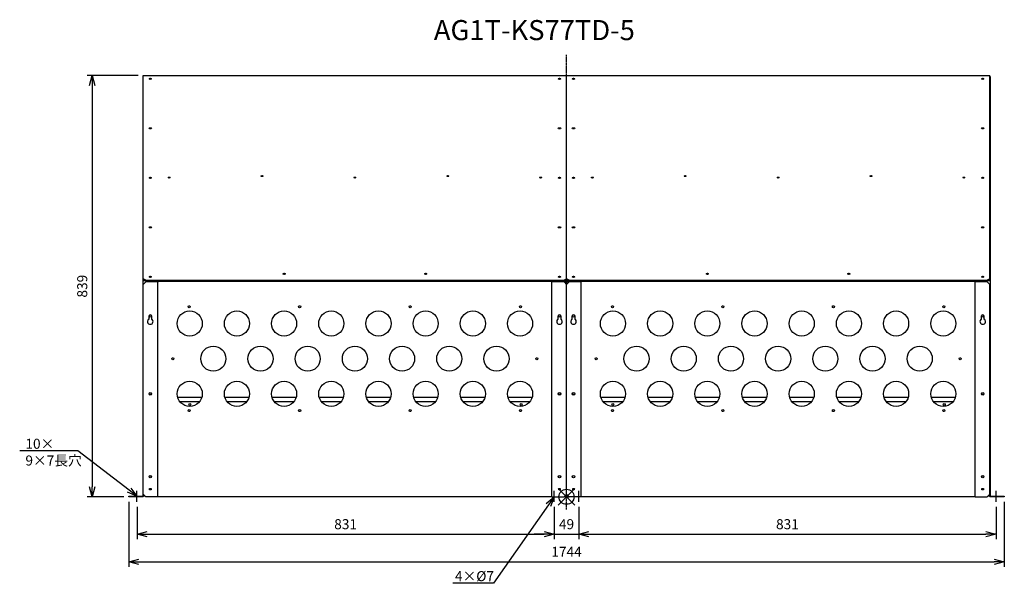
# Model space of a CAD drawing. Extents: x 4460 to 6421, y -487 to 638.
import ezdxf
from ezdxf import colors
from ezdxf.entities.mleader import LeaderData, LeaderLine
from ezdxf.math import Vec2, Vec3

# ---------------------------------------------------------------- set-up
doc = ezdxf.new("R2010")
doc.units = 0
doc.linetypes.add('DASHDOT', pattern=[5.5, 4, -0.6, 0.3, -0.6])
doc.layers.get('0').update_dxf_attribs({"linetype": 'CONTINUOUS'})
doc.layers.get('Defpoints').update_dxf_attribs({"linetype": 'CONTINUOUS'})
for name, color, linetype in [('ARRANGE', 1, 'CONTINUOUS'), ('BASIS', 6, 'DASHDOT'), ('ETC', 61, 'CONTINUOUS'), ('NOTE', 4, 'CONTINUOUS'), ('OUTLINE', 3, 'CONTINUOUS'), ('SIZE', 30, 'CONTINUOUS')]:
    doc.layers.add(name, color=color, linetype=linetype)
doc.styles.get("Standard").update_dxf_attribs({"font": 'romans.shx', "bigfont": 'extfont.shx'})
doc.dimstyles.get("Standard").update_dxf_attribs({"dimscale": 0, "dimtxt": 2, "dimasz": 2, "dimexe": 1, "dimexo": 1, "dimgap": 1, "dimtad": 1, "dimdec": 0, "dimdsep": 46, "dimtxsty": 'STANDARD', "dimblk1": 'OPEN30', "dimblk2": 'OPEN30', "dimsah": 1, "dimcen": 2.5, "dimadec": 0, "dimazin": 0, "dimtfac": 1, "dimtdec": 0, "dimtmove": 0, "dimatfit": 3, "dimldrblk": 'OPEN30', "dimfxl": 1, "dimtolj": 1, "dimarcsym": 0})

# ---------------------------------------------------------------- blocks, each defined once
blk = doc.blocks.new('_OPEN30')
at = {"color": 0, "linetype": 'ByBlock'}
for p, q in [((-1, 0.268), (0, 0)), ((0, 0), (-1, -0.268)), ((0, 0), (-1, 0))]:
    blk.add_line(p, q, dxfattribs=at)
blk = doc.blocks.new('*D9')
at = {"layer": 'Defpoints', "color": 0}
for p in [(4693.9, -322.2), (5524.9, -322.2), (5524.9, -386.8)]:
    blk.add_point(p, dxfattribs=at)
at = {"layer": 'SIZE', "color": 0, "lineweight": -2}
for p, q in [((4693.9, -332.2), (4693.9, -396.8)), ((5524.9, -332.2), (5524.9, -396.8)), ((4713.9, -386.8), (5504.9, -386.8))]:
    blk.add_line(p, q, dxfattribs=at)
at = {"layer": 'SIZE', "color": 0, "lineweight": -2, "xscale": 20, "yscale": 20, "zscale": 20, "rotation": 180}
blk.add_blockref('_OPEN30', (4693.9, -386.8), dxfattribs=at)
at = {"layer": 'SIZE', "color": 0, "lineweight": -2, "xscale": 20, "yscale": 20, "zscale": 20}
blk.add_blockref('_OPEN30', (5524.9, -386.8), dxfattribs=at)
at = {"layer": 'SIZE', "color": 0, "insert": (5109.4, -366.8), "char_height": 20, "attachment_point": 5}
blk.add_mtext('\\A1;831', dxfattribs=at)
blk = doc.blocks.new('*D10')
at = {"layer": 'Defpoints', "color": 0}
for p in [(5524.9, -322.2), (5573.9, -322.2), (5573.9, -386.8)]:
    blk.add_point(p, dxfattribs=at)
at = {"layer": 'SIZE', "color": 0, "lineweight": -2}
for p, q in [((5524.9, -332.2), (5524.9, -396.8)), ((5573.9, -332.2), (5573.9, -396.8)), ((5504.9, -386.8), (5484.9, -386.8)), ((5524.9, -386.8), (5573.9, -386.8)), ((5593.9, -386.8), (5613.9, -386.8))]:
    blk.add_line(p, q, dxfattribs=at)
at = {"layer": 'SIZE', "color": 0, "lineweight": -2, "xscale": 20, "yscale": 20, "zscale": 20}
blk.add_blockref('_OPEN30', (5524.9, -386.8), dxfattribs=at)
at = {"layer": 'SIZE', "color": 0, "lineweight": -2, "xscale": 20, "yscale": 20, "zscale": 20, "rotation": 180}
blk.add_blockref('_OPEN30', (5573.9, -386.8), dxfattribs=at)
at = {"layer": 'SIZE', "color": 0, "insert": (5549.4, -366.8), "char_height": 20, "attachment_point": 5}
blk.add_mtext('\\A1;49', dxfattribs=at)
blk = doc.blocks.new('*D11')
at = {"layer": 'Defpoints', "color": 0}
for p in [(5573.9, -322.2), (6404.9, -322.2), (6404.9, -386.8)]:
    blk.add_point(p, dxfattribs=at)
at = {"layer": 'SIZE', "color": 0, "lineweight": -2}
for p, q in [((5573.9, -332.2), (5573.9, -396.8)), ((6404.9, -332.2), (6404.9, -396.8)), ((5593.9, -386.8), (6384.9, -386.8))]:
    blk.add_line(p, q, dxfattribs=at)
at = {"layer": 'SIZE', "color": 0, "lineweight": -2, "xscale": 20, "yscale": 20, "zscale": 20, "rotation": 180}
blk.add_blockref('_OPEN30', (5573.9, -386.8), dxfattribs=at)
at = {"layer": 'SIZE', "color": 0, "lineweight": -2, "xscale": 20, "yscale": 20, "zscale": 20}
blk.add_blockref('_OPEN30', (6404.9, -386.8), dxfattribs=at)
at = {"layer": 'SIZE', "color": 0, "insert": (5989.4, -366.8), "char_height": 20, "attachment_point": 5}
blk.add_mtext('\\A1;831', dxfattribs=at)
blk = doc.blocks.new('*D12')
at = {"layer": 'Defpoints', "color": 0}
for p in [(4677.4, -312.2), (6421.4, -312.2), (6421.4, -441.8)]:
    blk.add_point(p, dxfattribs=at)
at = {"layer": 'SIZE', "color": 0, "lineweight": -2}
for p, q in [((4677.4, -322.2), (4677.4, -451.8)), ((6421.4, -322.2), (6421.4, -451.8)), ((4697.4, -441.8), (6401.4, -441.8))]:
    blk.add_line(p, q, dxfattribs=at)
at = {"layer": 'SIZE', "color": 0, "lineweight": -2, "xscale": 20, "yscale": 20, "zscale": 20, "rotation": 180}
blk.add_blockref('_OPEN30', (4677.4, -441.8), dxfattribs=at)
at = {"layer": 'SIZE', "color": 0, "lineweight": -2, "xscale": 20, "yscale": 20, "zscale": 20}
blk.add_blockref('_OPEN30', (6421.4, -441.8), dxfattribs=at)
at = {"layer": 'SIZE', "color": 0, "insert": (5549.4, -421.8), "char_height": 20, "attachment_point": 5}
blk.add_mtext('\\A1;1744', dxfattribs=at)
blk = doc.blocks.new('*D13')
at = {"layer": 'Defpoints', "color": 0}
for p in [(4706.4, 526.7), (4604.8, -312.2), (4677.4, -312.2)]:
    blk.add_point(p, dxfattribs=at)
at = {"layer": 'SIZE', "color": 0, "lineweight": -2}
for p, q in [((4696.4, 526.7), (4594.8, 526.7)), ((4604.8, 506.7), (4604.8, -292.2)), ((4667.4, -312.2), (4594.8, -312.2))]:
    blk.add_line(p, q, dxfattribs=at)
at = {"layer": 'SIZE', "color": 0, "lineweight": -2, "xscale": 20, "yscale": 20, "zscale": 20}
for p, rotation in [((4604.8, 526.7), 90), ((4604.8, -312.2), 270)]:
    blk.add_blockref('_OPEN30', p, dxfattribs=dict(at, rotation=rotation))
at = {"layer": 'SIZE', "color": 0, "insert": (4584.8, 107.2), "char_height": 20, "attachment_point": 5, "rotation": 90}
blk.add_mtext('\\A1;839', dxfattribs=at)

msp = doc.modelspace()

# ---------------------------------------------------------------- linework, layer by layer
at = {"layer": 'ARRANGE', "color": 1, "linetype": 'Continuous'}
for p, q in [((5532.69, -328.9), (5566.06, -295.53)), ((5532.69, -295.53), (5566.06, -328.9))]:
    msp.add_line(p, q, dxfattribs=at)
at = {"layer": 'ARRANGE'}
msp.add_circle((5549.38, -312.21), 15, dxfattribs=at)
at = {"layer": 'BASIS', "color": 6, "linetype": 'DASHDOT'}
msp.add_line((5549.38, -337.51), (5549.38, 567.61), dxfattribs=at)
at = {"layer": 'NOTE'}
for p, q in [((4693.88, -322.21), (4693.88, -300.21)), ((5524.88, -322.21), (5524.88, -300.21)), ((5573.88, -322.21), (5573.88, -300.21)), ((6404.88, -322.21), (6404.88, -300.21))]:
    msp.add_line(p, q, dxfattribs=at)
at = {"layer": 'OUTLINE'}
for p, q in [((4706.38, 524.79), (4705.38, 524.79)), ((4705.38, 524.79), (4705.38, 117.79)), ((4706.38, 526.66), (5549.38, 526.66)), ((4706.38, 526.65), (4706.38, 526.66)), ((4706.38, 526.65), (5549.38, 526.65)), ((4706.38, 121.76), (4706.38, 526.65)), ((5549.38, 526.65), (5549.38, 526.66)), ((5549.38, 526.66), (6392.38, 526.66)), ((5549.38, 121.76), (5549.38, 526.65)), ((5549.38, 526.65), (6392.38, 526.65)), ((5549.38, 121.76), (5549.38, 526.65)), ((6392.38, 526.65), (6392.38, 526.66)), ((6392.38, 121.76), (6392.38, 526.65)), ((6393.38, 524.79), (6392.38, 524.79)), ((6393.38, 524.79), (6393.38, 117.79)), ((4735.38, 117.79), (4705.38, 117.79)), ((4705.38, 117.79), (4705.38, -311.21)), ((4711.38, 119.26), (4706.38, 121.76)), ((4706.38, 121.76), (4706.38, 120.9)), ((4706.38, 120.9), (4711.38, 118.4)), ((4711.38, 119.26), (5544.38, 119.26)), ((4711.38, 118.4), (4711.38, 119.26)), ((4711.38, 118.4), (5544.38, 118.4)), ((4735.38, 118.4), (4735.38, 117.79)), ((4735.38, 117.79), (4735.38, 115.79)), ((4736.38, 118.4), (4736.38, 116.79)), ((5519.38, 116.79), (5519.38, 118.4)), ((5520.38, 118.4), (5520.38, 118.08)), ((5521.38, 118.08), (5520.38, 118.08)), ((5520.38, 116.79), (5520.38, 118.08)), ((5521.38, 116.79), (5521.38, 118.08)), ((5548.38, 118.08), (5521.38, 118.08)), ((5549.38, 121.76), (5544.38, 119.26)), ((5544.38, 118.4), (5549.38, 120.9)), ((5544.38, 119.26), (5544.38, 118.4)), ((5548.38, 118.08), (5548.38, 117.79)), ((5549.38, 117.79), (5548.38, 117.79)), ((5548.38, 117.79), (5548.38, 116.79)), ((5549.38, 120.9), (5549.38, 121.76)), ((5554.38, 119.26), (5549.38, 121.76)), ((5549.38, 121.76), (5549.38, 120.9)), ((5549.38, 120.9), (5549.38, 117.79)), ((5549.38, 120.9), (5549.38, 117.79)), ((5549.38, 120.9), (5554.38, 118.4)), ((5549.38, 117.79), (5549.38, 110.79)), ((5550.38, 117.79), (5549.38, 117.79)), ((5549.38, 117.79), (5549.38, 110.79)), ((5550.38, 118.08), (5577.38, 118.08)), ((5550.38, 118.08), (5550.38, 117.79)), ((5550.38, 117.79), (5550.38, 116.79)), ((5554.38, 119.26), (6387.38, 119.26)), ((5554.38, 118.4), (5554.38, 119.26)), ((5554.38, 118.4), (6387.38, 118.4)), ((5577.38, 118.08), (5577.38, 116.79)), ((5577.38, 118.08), (5578.38, 118.08)), ((5578.38, 118.08), (5578.38, 118.4)), ((5578.38, 118.08), (5578.38, 116.79)), ((5579.38, 118.4), (5579.38, 116.79)), ((6362.38, 116.79), (6362.38, 118.4)), ((6363.38, 118.4), (6363.38, 117.79)), ((6393.38, 117.79), (6363.38, 117.79)), ((6363.38, 117.79), (6363.38, 115.79)), ((6392.38, 121.76), (6387.38, 119.26)), ((6387.38, 118.4), (6392.38, 120.9)), ((6387.38, 119.26), (6387.38, 118.4)), ((6392.38, 120.9), (6392.38, 121.76)), ((6393.38, 117.79), (6393.38, -311.21)), ((4706.38, 110.79), (4711.38, 115.79)), ((4706.38, -307.21), (4706.38, 110.79)), ((4735.38, 115.79), (4711.38, 115.79)), ((4736.38, 115.79), (4735.38, 115.79)), ((4735.38, -312.21), (4735.38, 115.79)), ((4736.38, 116.79), (4736.38, 115.79)), ((5519.38, 116.79), (4736.38, 116.79)), ((5519.38, 115.79), (5519.38, 116.79)), ((5520.38, 115.79), (5519.38, 115.79)), ((5521.38, 116.79), (5520.38, 116.79)), ((5520.38, 116.79), (5520.38, 115.79)), ((5544.38, 115.79), (5520.38, 115.79)), ((5520.38, -312.21), (5520.38, 115.79)), ((5548.38, 117.21), (5521.38, 117.21)), ((5548.38, 116.79), (5521.38, 116.79)), ((5544.38, 115.79), (5549.38, 110.79)), ((5549.38, 110.79), (5554.38, 115.79)), ((5549.38, -307.21), (5549.38, 110.79)), ((5549.38, -307.21), (5549.38, 110.79)), ((5550.38, 117.21), (5577.38, 117.21)), ((5550.38, 116.79), (5577.38, 116.79)), ((5578.38, 115.79), (5554.38, 115.79)), ((5577.38, 116.79), (5578.38, 116.79)), ((5578.38, 115.79), (5578.38, 116.79)), ((5579.38, 115.79), (5578.38, 115.79)), ((5578.38, -312.21), (5578.38, 115.79)), ((5579.38, 116.79), (5579.38, 115.79)), ((6362.38, 116.79), (5579.38, 116.79)), ((6362.38, 115.79), (6362.38, 116.79)), ((6363.38, 115.79), (6362.38, 115.79)), ((6387.38, 115.79), (6363.38, 115.79)), ((6363.38, -312.21), (6363.38, 115.79)), ((6387.38, 115.79), (6392.38, 110.79)), ((6392.38, -307.21), (6392.38, 110.79)), ((4717.88, 41.69), (4717.88, 47.79)), ((4722.88, 47.79), (4722.88, 41.69)), ((5532.88, 41.69), (5532.88, 47.79)), ((5537.88, 47.79), (5537.88, 41.69)), ((5560.88, 41.69), (5560.88, 47.79)), ((5565.88, 47.79), (5565.88, 41.69)), ((6375.88, 41.69), (6375.88, 47.79)), ((6380.88, 47.79), (6380.88, 41.69)), ((4822.88, -114.21), (4774.88, -114.21)), ((4916.88, -114.21), (4868.88, -114.21)), ((5010.88, -114.21), (4962.88, -114.21)), ((5104.88, -114.21), (5056.88, -114.21)), ((5198.88, -114.21), (5150.88, -114.21)), ((5292.88, -114.21), (5244.88, -114.21)), ((5386.88, -114.21), (5338.88, -114.21)), ((5480.88, -114.21), (5432.88, -114.21)), ((5665.88, -114.21), (5617.88, -114.21)), ((5759.88, -114.21), (5711.88, -114.21)), ((5853.88, -114.21), (5805.88, -114.21)), ((5947.88, -114.21), (5899.88, -114.21)), ((6041.88, -114.21), (5993.88, -114.21)), ((6135.88, -114.21), (6087.88, -114.21)), ((6229.88, -114.21), (6181.88, -114.21)), ((6323.88, -114.21), (6275.88, -114.21)), ((4778.88, -122.21), (4818.88, -122.21)), ((4872.88, -122.21), (4912.88, -122.21)), ((4966.88, -122.21), (5006.88, -122.21)), ((5060.88, -122.21), (5100.88, -122.21)), ((5154.88, -122.21), (5194.88, -122.21)), ((5248.88, -122.21), (5288.88, -122.21)), ((5342.88, -122.21), (5382.88, -122.21)), ((5436.88, -122.21), (5476.88, -122.21)), ((5621.88, -122.21), (5661.88, -122.21)), ((5715.88, -122.21), (5755.88, -122.21)), ((5809.88, -122.21), (5849.88, -122.21)), ((5903.88, -122.21), (5943.88, -122.21)), ((5997.88, -122.21), (6037.88, -122.21)), ((6091.88, -122.21), (6131.88, -122.21)), ((6185.88, -122.21), (6225.88, -122.21)), ((6279.88, -122.21), (6319.88, -122.21)), ((4677.38, -311.21), (4705.38, -311.21)), ((4677.38, -312.21), (4677.38, -311.21)), ((4706.38, -312.21), (4677.38, -312.21)), ((4710.38, -311.21), (4705.38, -311.21)), ((4711.38, -312.21), (4706.38, -307.21)), ((4706.38, -312.21), (4706.38, -311.21)), ((4735.38, -312.21), (4711.38, -312.21)), ((4718.88, -295.71), (4721.88, -295.71)), ((4718.88, -298.71), (4718.88, -295.71)), ((4721.88, -298.71), (4718.88, -298.71)), ((4721.88, -295.71), (4721.88, -298.71)), ((5520.38, -312.21), (4735.38, -312.21)), ((5520.38, -312.21), (5544.38, -312.21)), ((5533.88, -295.71), (5536.88, -295.71)), ((5533.88, -298.71), (5533.88, -295.71)), ((5536.88, -298.71), (5533.88, -298.71)), ((5536.88, -295.71), (5536.88, -298.71)), ((5549.38, -307.21), (5544.38, -312.21)), ((5548.38, -312.21), (5544.38, -312.21)), ((5548.38, -311.21), (5545.38, -311.21)), ((5548.38, -311.21), (5548.38, -312.21)), ((5549.38, -312.21), (5548.38, -312.21)), ((5549.38, -307.21), (5549.38, -312.21)), ((5549.38, -307.21), (5549.38, -312.21)), ((5554.38, -312.21), (5549.38, -307.21)), ((5550.38, -312.21), (5549.38, -312.21)), ((5550.38, -311.21), (5553.38, -311.21)), ((5550.38, -311.21), (5550.38, -312.21)), ((5550.38, -312.21), (5554.38, -312.21)), ((5578.38, -312.21), (5554.38, -312.21)), ((5561.88, -295.71), (5564.88, -295.71)), ((5561.88, -298.71), (5561.88, -295.71)), ((5564.88, -298.71), (5561.88, -298.71)), ((5564.88, -295.71), (5564.88, -298.71)), ((6363.38, -312.21), (5578.38, -312.21)), ((6363.38, -312.21), (6387.38, -312.21)), ((6376.88, -295.71), (6379.88, -295.71)), ((6376.88, -298.71), (6376.88, -295.71)), ((6379.88, -298.71), (6376.88, -298.71)), ((6379.88, -295.71), (6379.88, -298.71)), ((6392.38, -307.21), (6387.38, -312.21)), ((6393.38, -311.21), (6388.38, -311.21)), ((6392.38, -311.21), (6392.38, -312.21)), ((6421.38, -312.21), (6392.38, -312.21)), ((6393.38, -311.21), (6421.38, -311.21)), ((6421.38, -311.21), (6421.38, -312.21))]:
    msp.add_line(p, q, dxfattribs=at)
for centre, radius in [((4797.88, 66.29), 2), ((5017.88, 66.29), 2), ((5237.88, 66.29), 2), ((5457.88, 66.29), 2), ((5640.88, 66.29), 2), ((5860.88, 66.29), 2), ((6080.88, 66.29), 2), ((6300.88, 66.29), 2), ((4720.38, 47.79), 2), ((4798.88, 32.79), 25), ((4892.88, 32.79), 25), ((4986.88, 32.79), 25), ((5080.88, 32.79), 25), ((5174.88, 32.79), 25), ((5268.88, 32.79), 25), ((5362.88, 32.79), 25), ((5456.88, 32.79), 25), ((5535.38, 47.79), 2.25), ((5563.38, 47.79), 2.25), ((5641.88, 32.79), 25), ((5735.88, 32.79), 25), ((5829.88, 32.79), 25), ((5923.88, 32.79), 25), ((6017.88, 32.79), 25), ((6111.88, 32.79), 25), ((6205.88, 32.79), 25), ((6299.88, 32.79), 25), ((6378.38, 47.79), 2), ((4845.88, -37.21), 25), ((4939.88, -37.21), 25), ((5033.88, -37.21), 25), ((5127.88, -37.21), 25), ((5221.88, -37.21), 25), ((5315.88, -37.21), 25), ((5409.88, -37.21), 25), ((5688.88, -37.21), 25), ((5782.88, -37.21), 25), ((5876.88, -37.21), 25), ((5970.88, -37.21), 25), ((6064.88, -37.21), 25), ((6158.88, -37.21), 25), ((6252.88, -37.21), 25), ((4765.38, -37.21), 2), ((5490.38, -37.21), 2), ((5608.38, -37.21), 2), ((6333.38, -37.21), 2), ((4798.88, -107.21), 25), ((4892.88, -107.21), 25), ((4986.88, -107.21), 25), ((5080.88, -107.21), 25), ((5174.88, -107.21), 25), ((5268.88, -107.21), 25), ((5362.88, -107.21), 25), ((5456.88, -107.21), 25), ((5641.88, -107.21), 25), ((5735.88, -107.21), 25), ((5829.88, -107.21), 25), ((5923.88, -107.21), 25), ((6017.88, -107.21), 25), ((6111.88, -107.21), 25), ((6205.88, -107.21), 25), ((6299.88, -107.21), 25), ((4720.38, -107.21), 2.5), ((4720.38, -107.21), 2), ((5535.38, -107.21), 2.5), ((5535.38, -107.21), 2.25), ((5563.38, -107.21), 2.5), ((5563.38, -107.21), 2.25), ((6378.38, -107.21), 2.5), ((6378.38, -107.21), 2), ((4798.88, -128.21), 2), ((5458.88, -128.21), 2), ((5641.88, -128.21), 2), ((6301.88, -128.21), 2), ((4797.88, -140.71), 2), ((5017.88, -140.71), 2), ((5237.88, -140.71), 2), ((5457.88, -140.71), 2), ((5640.88, -140.71), 2), ((5860.88, -140.71), 2), ((6080.88, -140.71), 2), ((6300.88, -140.71), 2), ((4720.38, -272.21), 2.5), ((4720.38, -272.21), 2), ((5535.38, -272.21), 2.5), ((5535.38, -272.21), 2.25), ((5563.38, -272.21), 2.5), ((5563.38, -272.21), 2.25), ((6378.38, -272.21), 2.5), ((6378.38, -272.21), 2)]:
    msp.add_circle(centre, radius, dxfattribs=at)
for centre, radius, start, end in [((4720.38, 36.79), 5.5, 117.03569, 62.96431), ((4720.38, 47.79), 2.5, 0, 180), ((5535.38, 36.79), 5.5, 117.03569, 62.96431), ((5535.38, 47.79), 2.5, 0, 180), ((5563.38, 36.79), 5.5, 117.03569, 62.96431), ((5563.38, 47.79), 2.5, 0, 180), ((6378.38, 36.79), 5.5, 117.03569, 62.96431), ((6378.38, 47.79), 2.5, 0, 180)]:
    msp.add_arc(centre, radius, start, end, dxfattribs=at)
for centre, major_axis in [((4720.38, 520.15), (-2.5, 0)), ((5535.38, 520.15), (-2.5, 0)), ((5563.38, 520.15), (-2.5, 0)), ((6378.38, 520.15), (-2.5, 0)), ((4720.38, 421.55), (-2.5, 0)), ((5535.38, 421.55), (-2.5, 0)), ((5563.38, 421.55), (-2.5, 0)), ((6378.38, 421.55), (-2.5, 0)), ((4720.38, 322.95), (-2.5, 0)), ((4757.88, 323.47), (-2.05, 0)), ((4942.88, 326.47), (-2.05, 0)), ((5127.88, 323.47), (-2.05, 0)), ((5312.88, 326.47), (-2.05, 0)), ((5497.88, 323.47), (-2.05, 0)), ((5535.38, 322.95), (-2.5, 0)), ((5563.38, 322.95), (-2.5, 0)), ((5600.88, 323.47), (-2.05, 0)), ((5785.88, 326.47), (-2.05, 0)), ((5970.88, 323.47), (-2.05, 0)), ((6155.88, 326.47), (-2.05, 0)), ((6340.88, 323.47), (-2.05, 0)), ((6378.38, 322.95), (-2.5, 0)), ((4720.38, 224.35), (-2.5, 0)), ((5535.38, 224.35), (-2.5, 0)), ((5563.38, 224.35), (-2.5, 0)), ((6378.38, 224.35), (-2.5, 0)), ((4720.38, 125.75), (-2.5, 0)), ((4986.88, 131.77), (-2.5, 0)), ((5268.88, 131.77), (-2.5, 0)), ((5535.38, 125.75), (-2.5, 0)), ((5563.38, 125.75), (-2.5, 0)), ((5829.88, 131.77), (-2.5, 0)), ((6111.88, 131.77), (-2.5, 0)), ((6378.38, 125.75), (-2.5, 0))]:
    msp.add_ellipse(centre, major_axis=major_axis, ratio=0.5005029, dxfattribs=at)
for centre, major_axis, ratio, start_param, end_param in [((4720.38, 519.28), (2.5, 0), 0.5005029, 0.3532468, 2.7883459), ((4720.38, 519.28), (-2, 0), 0.5005029, 3.2490364, 6.1757416), ((4720.38, 518.42), (2, 0), 0.5005029, 0.7785772, 2.3630155), ((5535.38, 519.28), (2.5, 0), 0.5005029, 0.3532468, 2.7883459), ((5535.38, 519.28), (-2.25, 0), 0.5005029, 3.3755446, 6.0492334), ((5535.38, 518.42), (2.25, 0), 0.5005029, 0.7649326, 2.37666), ((5563.38, 519.28), (2.5, 0), 0.5005029, 0.3532468, 2.7883459), ((5563.38, 519.28), (-2.25, 0), 0.5005029, 3.3755446, 6.0492334), ((5563.38, 518.42), (2.25, 0), 0.5005029, 0.7649326, 2.37666), ((6378.38, 519.28), (2.5, 0), 0.5005029, 0.3532468, 2.7883459), ((6378.38, 519.28), (-2, 0), 0.5005029, 3.2490364, 6.1757416), ((6378.38, 518.42), (2, 0), 0.5005029, 0.7785772, 2.3630155), ((4720.38, 420.68), (2.5, 0), 0.5005029, 0.3532468, 2.7883459), ((4720.38, 420.68), (-2, 0), 0.5005029, 3.2490364, 6.1757416), ((4720.38, 419.82), (2, 0), 0.5005029, 0.7785772, 2.3630155), ((5535.38, 420.68), (2.5, 0), 0.5005029, 0.3532468, 2.7883459), ((5535.38, 420.68), (-2.25, 0), 0.5005029, 3.3755446, 6.0492334), ((5535.38, 419.82), (2.25, 0), 0.5005029, 0.7649326, 2.37666), ((5563.38, 420.68), (2.5, 0), 0.5005029, 0.3532468, 2.7883459), ((5563.38, 420.68), (-2.25, 0), 0.5005029, 3.3755446, 6.0492334), ((5563.38, 419.82), (2.25, 0), 0.5005029, 0.7649326, 2.37666), ((6378.38, 420.68), (2.5, 0), 0.5005029, 0.3532468, 2.7883459), ((6378.38, 420.68), (-2, 0), 0.5005029, 3.2490364, 6.1757416), ((6378.38, 419.82), (2, 0), 0.5005029, 0.7785772, 2.3630155), ((4720.38, 322.08), (2.5, 0), 0.5005029, 0.3532468, 2.7883459), ((4720.38, 322.08), (-2, 0), 0.5005029, 3.2490364, 6.1757416), ((4720.38, 321.22), (2, 0), 0.5005029, 0.7785772, 2.3630155), ((4757.88, 322.6), (2.05, 0), 0.5005029, 0.4355237, 2.7060689), ((4757.88, 322.6), (-2.05, 0), 0.5005029, 3.5771164, 5.8476616), ((4757.88, 321.74), (2.05, 0), 0.5005029, 1.0042704, 2.1373223), ((4942.88, 325.6), (2.05, 0), 0.5005029, 0.4355237, 2.7060689), ((4942.88, 325.6), (-2.05, 0), 0.5005029, 3.5771164, 5.8476616), ((4942.88, 324.74), (2.05, 0), 0.5005029, 1.0042704, 2.1373223), ((5127.88, 322.6), (2.05, 0), 0.5005029, 0.4355237, 2.7060689), ((5127.88, 322.6), (-2.05, 0), 0.5005029, 3.5771164, 5.8476616), ((5127.88, 321.74), (2.05, 0), 0.5005029, 1.0042704, 2.1373223), ((5312.88, 325.6), (2.05, 0), 0.5005029, 0.4355237, 2.7060689), ((5312.88, 325.6), (-2.05, 0), 0.5005029, 3.5771164, 5.8476616), ((5312.88, 324.74), (2.05, 0), 0.5005029, 1.0042704, 2.1373223), ((5497.88, 322.6), (2.05, 0), 0.5005029, 0.4355237, 2.7060689), ((5497.88, 322.6), (-2.05, 0), 0.5005029, 3.5771164, 5.8476616), ((5497.88, 321.74), (2.05, 0), 0.5005029, 1.0042704, 2.1373223), ((5535.38, 322.08), (2.5, 0), 0.5005029, 0.3532468, 2.7883459), ((5535.38, 322.08), (-2.25, 0), 0.5005029, 3.3755446, 6.0492334), ((5535.38, 321.22), (2.25, 0), 0.5005029, 0.7649326, 2.37666), ((5563.38, 322.08), (2.5, 0), 0.5005029, 0.3532468, 2.7883459), ((5563.38, 322.08), (-2.25, 0), 0.5005029, 3.3755446, 6.0492334), ((5563.38, 321.22), (2.25, 0), 0.5005029, 0.7649326, 2.37666), ((5600.88, 322.6), (2.05, 0), 0.5005029, 0.4355237, 2.7060689), ((5600.88, 322.6), (-2.05, 0), 0.5005029, 3.5771164, 5.8476616), ((5600.88, 321.74), (2.05, 0), 0.5005029, 1.0042704, 2.1373223), ((5785.88, 325.6), (2.05, 0), 0.5005029, 0.4355237, 2.7060689), ((5785.88, 325.6), (-2.05, 0), 0.5005029, 3.5771164, 5.8476616), ((5785.88, 324.74), (2.05, 0), 0.5005029, 1.0042704, 2.1373223), ((5970.88, 322.6), (2.05, 0), 0.5005029, 0.4355237, 2.7060689), ((5970.88, 322.6), (-2.05, 0), 0.5005029, 3.5771164, 5.8476616), ((5970.88, 321.74), (2.05, 0), 0.5005029, 1.0042704, 2.1373223), ((6155.88, 325.6), (2.05, 0), 0.5005029, 0.4355237, 2.7060689), ((6155.88, 325.6), (-2.05, 0), 0.5005029, 3.5771164, 5.8476616), ((6155.88, 324.74), (2.05, 0), 0.5005029, 1.0042704, 2.1373223), ((6340.88, 322.6), (2.05, 0), 0.5005029, 0.4355237, 2.7060689), ((6340.88, 322.6), (-2.05, 0), 0.5005029, 3.5771164, 5.8476616), ((6340.88, 321.74), (2.05, 0), 0.5005029, 1.0042704, 2.1373223), ((6378.38, 322.08), (2.5, 0), 0.5005029, 0.3532468, 2.7883459), ((6378.38, 322.08), (-2, 0), 0.5005029, 3.2490364, 6.1757416), ((6378.38, 321.22), (2, 0), 0.5005029, 0.7785772, 2.3630155), ((4720.38, 223.49), (2.5, 0), 0.5005029, 0.3532468, 2.7883459), ((4720.38, 223.49), (-2, 0), 0.5005029, 3.2490364, 6.1757416), ((4720.38, 222.62), (2, 0), 0.5005029, 0.7785772, 2.3630155), ((5535.38, 223.49), (2.5, 0), 0.5005029, 0.3532468, 2.7883459), ((5535.38, 223.49), (-2.25, 0), 0.5005029, 3.3755446, 6.0492334), ((5535.38, 222.62), (2.25, 0), 0.5005029, 0.7649326, 2.37666), ((5563.38, 223.49), (2.5, 0), 0.5005029, 0.3532468, 2.7883459), ((5563.38, 223.49), (-2.25, 0), 0.5005029, 3.3755446, 6.0492334), ((5563.38, 222.62), (2.25, 0), 0.5005029, 0.7649326, 2.37666), ((6378.38, 223.49), (2.5, 0), 0.5005029, 0.3532468, 2.7883459), ((6378.38, 223.49), (-2, 0), 0.5005029, 3.2490364, 6.1757416), ((6378.38, 222.62), (2, 0), 0.5005029, 0.7785772, 2.3630155), ((4720.38, 124.89), (2.5, 0), 0.5005029, 0.3532468, 2.7883459), ((4720.38, 124.89), (-2, 0), 0.5005029, 3.2490364, 6.1757416), ((4720.38, 124.02), (2, 0), 0.5005029, 0.7785772, 2.3630155), ((4986.88, 130.91), (2.5, 0), 0.5005029, 0.3532468, 2.7883459), ((4986.88, 129.79), (-2, 0), 0.5, 4.1589203, 5.2658577), ((5268.88, 130.91), (2.5, 0), 0.5005029, 0.3532468, 2.7883459), ((5268.88, 129.79), (-2, 0), 0.5, 4.1589203, 5.2658577), ((5535.38, 124.89), (2.5, 0), 0.5005029, 0.3532468, 2.7883459), ((5535.38, 124.89), (-2.25, 0), 0.5005029, 3.3755446, 6.0492334), ((5535.38, 124.02), (2.25, 0), 0.5005029, 0.7649326, 2.37666), ((5563.38, 124.89), (2.5, 0), 0.5005029, 0.3532468, 2.7883459), ((5563.38, 124.89), (-2.25, 0), 0.5005029, 3.3755446, 6.0492334), ((5563.38, 124.02), (2.25, 0), 0.5005029, 0.7649326, 2.37666), ((5829.88, 130.91), (2.5, 0), 0.5005029, 0.3532468, 2.7883459), ((5829.88, 129.79), (-2, 0), 0.5, 4.1589203, 5.2658577), ((6111.88, 130.91), (2.5, 0), 0.5005029, 0.3532468, 2.7883459), ((6111.88, 129.79), (-2, 0), 0.5, 4.1589203, 5.2658577), ((6378.38, 124.89), (2.5, 0), 0.5005029, 0.3532468, 2.7883459), ((6378.38, 124.89), (-2, 0), 0.5005029, 3.2490364, 6.1757416), ((6378.38, 124.02), (2, 0), 0.5005029, 0.7785772, 2.3630155)]:
    msp.add_ellipse(centre, major_axis=major_axis, ratio=ratio, start_param=start_param, end_param=end_param, dxfattribs=at)

# ---------------------------------------------------------------- texts
at = {"layer": 'ETC', "insert": (5285.11, 637.13), "char_height": 40, "width": 651.9793, "attachment_point": 1}
msp.add_mtext('AG1T-KS77TD-5', dxfattribs=at)

# ---------------------------------------------------------------- dimensions: what is measured, and where the dimension line sits
at = {"layer": 'SIZE'}
dim = msp.add_linear_dim(base=(4604.75, -312.21), p1=(4706.38, 526.66), p2=(4677.38, -312.21), angle=90, dimstyle='STANDARD', override={"dimscale": 10, "dimdec": 1, "dimrnd": 0.5, "dimtdec": 1, "dimarcsym": 1}, dxfattribs=at)
dim.commit()
dim.dimension.update_dxf_attribs({"geometry": '*D13', "text_midpoint": (4584.75, 107.23)})
for base, p1, p2, override, picture, middle in [((6421.38, -441.82), (4677.38, -312.21), (6421.38, -312.21), {"dimscale": 10, "dimdec": 1, "dimrnd": 0.5, "dimtdec": 1, "dimarcsym": 1}, '*D12', (5549.38, -421.82)), ((5524.88, -386.84), (4693.88, -322.21), (5524.88, -322.21), {"dimscale": 10, "dimdec": 1, "dimrnd": 0.5, "dimtdec": 1, "dimarcsym": 1}, '*D9', (5109.38, -366.84)), ((6404.88, -386.84), (5573.88, -322.21), (6404.88, -322.21), {"dimscale": 10, "dimdec": 1, "dimrnd": 0.5, "dimtdec": 1, "dimtmove": 1, "dimarcsym": 1}, '*D11', (5989.38, -366.84))]:
    dim = msp.add_linear_dim(base=base, p1=p1, p2=p2, dimstyle='STANDARD', override=override, dxfattribs=at)
    dim.commit()
    dim.dimension.update_dxf_attribs({"geometry": picture, "text_midpoint": middle})
dim = msp.add_linear_dim(base=(5573.88, -386.84), p1=(5524.88, -322.21), p2=(5573.88, -322.21), dimstyle='STANDARD', override={"dimscale": 10, "dimdec": 1, "dimrnd": 0.5, "dimtdec": 1, "dimtmove": 0, "dimarcsym": 1}, dxfattribs=at)
dim.commit()
dim.dimension.update_dxf_attribs({"geometry": '*D10', "text_midpoint": (5549.38, -386.84), "dimtype": 160})

# ---------------------------------------------------------------- leaders
at = {"layer": 'NOTE'}
ml = msp.add_multileader_mtext('Standard', dxfattribs=at)
ml.set_content('10×\\P9×7長穴', color=256, style='STANDARD')
ml.set_leader_properties()
ml.set_arrow_properties(name='OPEN30')
ml.build(insert=Vec2(0, 0))
ml.multileader.update_dxf_attribs({"text_right_attachment_type": 6, "dogleg_length": 0.36, "arrow_head_size": 20})
ctx = ml.context
ctx.base_point, ctx.char_height, ctx.arrow_head_size, ctx.plane_origin = Vec3(4469.59, -208.67), 20, 20, Vec3(4693.88, -311.21)
ctx.right_attachment = 6
notes = []
notes.append((ctx, [(0, (1, 1, 0), (4575.86, -220.67), (-1, 0), 0.36, [(0, [(4693.88, -311.21)], 0, [])])]))
ctx.mtext.insert, ctx.mtext.flow_direction = Vec3(4471.59, -196.67), 5
ml = msp.add_multileader_mtext('Standard', dxfattribs=at)
ml.set_content('4×%%C7', color=256, style='STANDARD')
ml.set_leader_properties()
ml.set_arrow_properties(name='OPEN30')
ml.build(insert=Vec2(0, 0))
ml.multileader.update_dxf_attribs({"text_right_attachment_type": 6, "dogleg_length": 0.36, "arrow_head_size": 20})
ctx = ml.context
ctx.base_point, ctx.char_height, ctx.arrow_head_size, ctx.plane_origin = Vec3(5325.17, -472.26), 20, 20, Vec3(5522.03, -574.8)
ctx.right_attachment = 6
notes.append((ctx, [(0, (1, 1, 0), (5404.01, -484.26), (-1, 0), 0.36, [(0, [(5524.88, -312.21)], 0, [])])]))
ctx.mtext.insert, ctx.mtext.flow_direction = Vec3(5327.17, -460.26), 5
for ctx, leaders in notes:
    for number, flags, end, landing, length, lines in leaders:
        leader = LeaderData()
        leader.index, (leader.has_last_leader_line, leader.has_dogleg_vector, leader.attachment_direction) = number, flags
        leader.last_leader_point, leader.dogleg_vector, leader.dogleg_length = Vec3(end), Vec3(landing), length
        for number, points, colour, breaks in lines:
            line = LeaderLine()
            line.index, line.vertices, line.color, line.breaks = number, Vec3.list(points), colors.encode_raw_color(colour), breaks
            leader.lines.append(line)
        ctx.leaders.append(leader)

doc.saveas('drawing.dxf')
